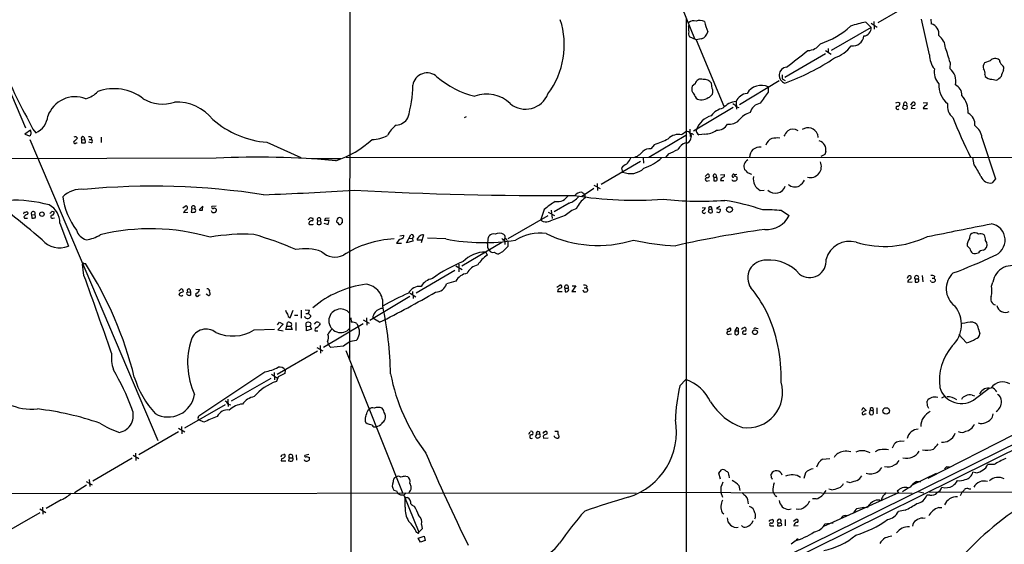
# Model space of a CAD drawing. Extents: x 8 to 1048, y 5 to 902.
# Drawn here: x 378 to 613, y 208 to 333 of the extents above; entities that cross this region are included whole.
import ezdxf

# ---------------------------------------------------------------- set-up
doc = ezdxf.new("R2010")
doc.units = 0
doc.header["$MEASUREMENT"] = 0
doc.layers.add('MAIN', color=5, linetype='CONTINUOUS')

msp = doc.modelspace()

# ---------------------------------------------------------------- linework, layer by layer
at = {"layer": 'MAIN'}
for p, q in [((456.8613, 491.1513), (456.6073, 252.0526)), ((511.6407, 396.0706), (539.0727, 328.6759)), ((350.774, 373.8879), (379.222, 307.3399)), ((592.2433, 337.9046), (582.8453, 332.4013)), ((537.21, 60.1979), (537.1253, 333.5019)), ((537.6333, 331.5546), (537.8027, 331.8086)), ((579.9667, 332.5706), (581.2367, 331.3006)), ((581.2367, 332.3166), (582.676, 331.3853)), ((581.914, 332.7399), (581.9987, 330.8773)), ((595.2067, 324.7813), (593.2593, 333.2479)), ((595.5453, 333.2479), (595.63, 332.1473)), ((581.2367, 331.3006), (571.6693, 325.7973)), ((539.4113, 328.3373), (537.8873, 329.0993)), ((540.6813, 328.5913), (539.4113, 328.3373)), ((539.4113, 328.3373), (546.1, 312.5046)), ((570.3147, 325.0353), (560.6627, 319.3626)), ((570.3147, 325.7973), (571.6693, 324.9506)), ((570.992, 326.3053), (570.992, 325.4586)), ((600.1173, 322.9186), (600.0327, 321.4793)), ((609.6847, 323.3419), (608.33, 322.8339)), ((559.9853, 319.9553), (559.9853, 319.0239)), ((608.4147, 320.0399), (608.4993, 319.6166)), ((612.902, 321.0559), (612.9867, 321.5639)), ((539.242, 317.8386), (538.48, 317.2459)), ((543.306, 316.7379), (543.1367, 318.0079)), ((549.8253, 312.9279), (559.308, 318.6006)), ((559.9853, 319.0239), (560.7473, 318.6006)), ((610.108, 318.9393), (611.2087, 318.6853)), ((556.6833, 317.0766), (556.6833, 315.8066)), ((539.242, 314.7906), (539.4113, 314.3673)), ((548.9787, 313.6053), (549.0633, 311.7426)), ((587.6713, 313.4359), (588.0947, 313.2666)), ((590.7193, 312.7586), (591.2273, 313.4359)), ((593.6827, 313.2666), (594.614, 313.3513)), ((548.3013, 312.1659), (538.8187, 306.4933)), ((549.0633, 312.3353), (549.656, 312.1659)), ((589.026, 312.7586), (588.772, 312.0813)), ((589.026, 312.7586), (589.7033, 312.6739)), ((590.804, 311.9119), (591.7353, 311.9966)), ((593.6827, 311.9119), (594.6987, 311.9119)), ((484.4627, 309.9646), (484.0393, 309.7106)), ((380.4073, 306.7473), (379.0527, 305.8159)), ((380.5767, 306.2393), (380.4073, 306.7473)), ((381, 307.0013), (381.6773, 306.1546)), ((536.1093, 305.8159), (536.956, 306.4086)), ((537.972, 307.0013), (538.0567, 305.2233)), ((379.0527, 305.8159), (380.1533, 305.3926)), ((380.238, 304.5459), (410.8027, 232.5793)), ((391.3293, 305.1386), (391.668, 304.8846)), ((391.3293, 303.6993), (391.5833, 303.6993)), ((392.5993, 304.5459), (392.5993, 303.6993)), ((392.5993, 304.5459), (393.3613, 304.4613)), ((393.192, 305.1386), (393.3613, 304.4613)), ((394.8853, 303.6993), (394.2927, 303.8686)), ((394.462, 304.5459), (394.8853, 304.5459)), ((394.97, 304.9693), (394.8853, 304.5459)), ((397.256, 305.0539), (397.256, 303.7839)), ((436.88, 303.8686), (445.008, 300.2279)), ((536.956, 305.4773), (528.1507, 300.2279)), ((541.528, 305.8159), (540.0887, 305.6466)), ((568.452, 305.8159), (568.5367, 304.9693)), ((607.7373, 304.9693), (610.9547, 295.1479)), ((529.5053, 303.3606), (528.6587, 302.2599)), ((570.3993, 301.6673), (570.23, 300.9053)), ((424.7727, 300.0586), (358.7327, 299.8893)), ((447.548, 299.9739), (454.5753, 299.9739)), ((455.8453, 300.3126), (658.0293, 300.2279)), ((526.1187, 299.2966), (516.7207, 293.7933)), ((526.796, 300.1433), (526.8807, 298.8733)), ((532.8073, 301.0746), (532.13, 300.2279)), ((570.23, 300.9053), (569.214, 300.4819)), ((605.8747, 298.4499), (605.536, 300.2279)), ((521.8853, 298.0266), (521.6313, 297.6879)), ((521.6313, 297.6879), (521.8853, 296.7566)), ((541.6127, 295.6559), (542.1207, 296.2486)), ((542.2053, 294.6399), (542.6287, 294.7246)), ((543.6447, 295.4866), (543.6447, 294.6399)), ((543.6447, 295.4866), (544.322, 295.4866)), ((544.1527, 296.1639), (544.322, 295.4866)), ((545.2533, 296.0793), (546.1847, 296.1639)), ((545.2533, 294.7246), (546.1, 294.7246)), ((549.0633, 295.5713), (549.2327, 295.4866)), ((610.9547, 295.1479), (610.1927, 294.1319)), ((515.0273, 292.7773), (512.064, 290.8299)), ((515.0273, 293.6239), (516.5513, 292.7773)), ((515.7893, 294.0473), (515.874, 292.3539)), ((554.736, 292.3539), (555.6673, 292.4386)), ((512.7413, 291.4226), (512.9107, 290.5759)), ((378.968, 287.1046), (379.476, 287.2739)), ((385.572, 287.3586), (386.08, 287.2739)), ((416.814, 288.2053), (417.576, 288.7133)), ((417.4067, 287.6973), (416.9833, 287.1046)), ((416.9833, 287.1046), (417.9993, 287.1893)), ((418.9307, 288.0359), (418.7613, 287.1893)), ((418.9307, 288.0359), (419.608, 287.9513)), ((421.5553, 288.6286), (420.7087, 287.6973)), ((421.4707, 287.6126), (421.5553, 288.6286)), ((424.7727, 288.6286), (423.7567, 288.5439)), ((424.688, 287.9513), (424.8573, 287.7819)), ((503.174, 287.7819), (502.3273, 285.4113)), ((504.1053, 287.1893), (505.6293, 286.3426)), ((504.7827, 287.6126), (505.0367, 285.6653)), ((509.1007, 289.3059), (505.5447, 287.2739)), ((540.8507, 288.2053), (541.6127, 288.2899)), ((542.3747, 287.2739), (542.544, 287.7819)), ((542.544, 287.7819), (543.2213, 287.9513)), ((543.2213, 287.9513), (543.306, 287.1046)), ((545.084, 288.5439), (544.322, 288.0359)), ((544.322, 288.0359), (545.2533, 287.8666)), ((544.83, 287.0199), (544.4067, 287.1893)), ((559.816, 287.5279), (561.6787, 286.3426)), ((379.3067, 285.7499), (379.73, 285.7499)), ((380.6613, 286.5966), (380.746, 285.7499)), ((380.6613, 286.5966), (381.4233, 286.5119)), ((385.7413, 285.7499), (386.1647, 285.8346)), ((447.6327, 285.7499), (447.8867, 285.7499)), ((448.9873, 285.1573), (448.9027, 284.3106)), ((448.9873, 285.1573), (449.58, 285.0726)), ((451.7813, 285.1573), (450.6807, 285.1573)), ((450.9347, 285.7499), (451.7813, 285.8346)), ((451.5273, 284.2259), (451.7813, 285.1573)), ((453.7287, 284.6493), (454.0673, 284.2259)), ((494.538, 280.8393), (504.1053, 286.3426)), ((508.1693, 286.3426), (504.6133, 285.0726)), ((387.4347, 284.5646), (389.4667, 279.0613)), ((447.8867, 284.2259), (448.056, 284.3106)), ((450.5113, 284.5646), (451.5273, 284.2259)), ((468.63, 281.5166), (469.646, 281.6859)), ((470.2387, 279.8233), (471.2547, 281.7706)), ((471.7627, 280.2466), (470.2387, 279.8233)), ((470.916, 280.9239), (471.678, 280.8393)), ((471.678, 280.8393), (471.7627, 280.2466)), ((473.7947, 280.5006), (472.7787, 280.5006)), ((474.3027, 281.7706), (473.71, 279.8233)), ((479.6367, 280.7546), (475.234, 280.9239)), ((489.7967, 281.0933), (489.966, 281.5166)), ((493.3527, 280.5006), (493.6913, 280.6699)), ((493.6913, 280.6699), (493.776, 279.3999)), ((494.284, 280.4159), (494.4533, 280.0773)), ((494.4533, 280.0773), (494.4533, 278.9766)), ((467.868, 279.7386), (469.0533, 279.7386)), ((493.014, 279.9079), (483.4467, 274.2353)), ((489.204, 277.6219), (489.5427, 276.8599)), ((493.1833, 277.7066), (492.3367, 277.1986)), ((607.9913, 278.0453), (608.4147, 278.2146)), ((393.192, 272.0339), (392.8533, 274.7433)), ((393.192, 274.9126), (393.5307, 274.9126)), ((481.7533, 273.2193), (472.5247, 267.8006)), ((482.0073, 274.3199), (483.5313, 273.4733)), ((482.7693, 274.7433), (482.7693, 272.8806)), ((482.0073, 270.6793), (479.806, 270.0019)), ((589.9573, 271.3566), (590.2113, 271.9493)), ((591.7353, 271.1873), (591.7353, 270.4253)), ((591.7353, 271.1873), (592.4973, 271.1873)), ((593.4287, 272.0339), (593.598, 270.5099)), ((595.63, 270.5099), (595.4607, 270.8486)), ((595.7993, 271.3566), (596.3073, 271.3566)), ((596.392, 271.8646), (596.3073, 271.3566)), ((415.8827, 268.3086), (416.3907, 268.8166)), ((418.5073, 268.7319), (418.6767, 268.0546)), ((419.9467, 268.7319), (420.7933, 268.6473)), ((471.678, 268.2239), (471.678, 267.5466)), ((506.1373, 269.2399), (506.8993, 269.7479)), ((506.3067, 268.2239), (507.4073, 268.2239)), ((508.0847, 268.9859), (508.1693, 268.1393)), ((508.0847, 268.9859), (508.8467, 268.9859)), ((509.016, 268.5626), (508.8467, 268.9859)), ((510.7093, 269.5786), (509.778, 268.2239)), ((509.778, 268.2239), (510.7093, 268.2239)), ((509.8627, 269.5786), (510.7093, 269.5786)), ((512.6567, 269.0706), (513.2493, 269.0706)), ((513.334, 269.4939), (513.2493, 269.0706)), ((513.2493, 269.0706), (513.588, 268.4779)), ((590.042, 270.4253), (591.058, 270.5099)), ((610.0233, 269.4939), (610.362, 270.4253)), ((416.052, 267.8006), (415.8827, 267.4619)), ((417.9147, 268.1393), (418.6767, 268.0546)), ((418.6767, 268.0546), (418.6767, 267.2926)), ((420.624, 267.2926), (420.9627, 267.3773)), ((422.7407, 267.2926), (422.402, 267.5466)), ((471.0007, 267.0386), (461.518, 261.2813)), ((471.0853, 267.8006), (472.44, 266.9539)), ((471.8473, 267.1233), (471.8473, 266.5306)), ((442.468, 261.8739), (443.1453, 263.7366)), ((445.0927, 263.7366), (445.0927, 261.7893)), ((446.024, 263.8213), (447.04, 263.7366)), ((443.484, 262.5513), (444.246, 262.5513)), ((446.1933, 262.9746), (446.786, 262.9746)), ((447.294, 262.4666), (447.294, 262.1279)), ((456.946, 261.8739), (457.0307, 260.8579)), ((459.9093, 261.4506), (461.3487, 260.6039)), ((460.6713, 261.8739), (460.756, 260.1806)), ((463.804, 260.8579), (462.1953, 261.7893)), ((433.832, 258.9953), (438.7427, 259.1646)), ((439.42, 260.2653), (439.928, 260.8579)), ((440.7747, 260.3499), (439.5047, 258.9953)), ((439.5047, 258.9953), (440.7747, 258.8259)), ((439.928, 260.8579), (440.7747, 260.3499)), ((441.452, 259.0799), (441.6213, 259.9266)), ((442.8913, 259.0799), (441.452, 259.0799)), ((441.6213, 259.9266), (441.7907, 260.7733)), ((441.6213, 259.9266), (442.6373, 259.9266)), ((442.6373, 259.9266), (442.8913, 259.0799)), ((443.8227, 260.7733), (443.8227, 258.9106)), ((446.3627, 258.8259), (446.278, 260.6886)), ((446.278, 259.8419), (447.2093, 259.9266)), ((447.548, 259.1646), (446.3627, 258.8259)), ((447.2093, 259.9266), (447.548, 259.1646)), ((448.2253, 260.3499), (448.6487, 260.8579)), ((448.3947, 258.8259), (449.072, 258.8259)), ((449.4953, 260.6886), (449.58, 260.3499)), ((450.4267, 254.9313), (459.9093, 260.5193)), ((458.3853, 260.5193), (458.724, 259.8419)), ((546.7773, 258.9953), (547.5393, 259.5033)), ((549.148, 259.5879), (548.7247, 258.8259)), ((548.7247, 258.8259), (549.402, 258.8259)), ((548.7247, 258.8259), (548.7247, 257.9793)), ((549.4867, 259.4186), (549.148, 259.5879)), ((550.5873, 259.4186), (550.926, 259.5879)), ((553.8047, 259.4186), (554.228, 259.3339)), ((606.8907, 259.1646), (607.2293, 258.0639)), ((547.37, 257.9793), (547.878, 258.0639)), ((550.8413, 257.9793), (551.3493, 257.9793)), ((551.3493, 257.9793), (551.434, 258.2333)), ((604.012, 255.9473), (602.234, 257.8946)), ((448.818, 254.8466), (450.2573, 253.9999)), ((449.58, 255.2699), (449.6647, 253.4919)), ((451.358, 256.2859), (451.5273, 255.5239)), ((452.2047, 254.8466), (451.5273, 255.5239)), ((455.168, 255.1006), (452.2047, 254.8466)), ((455.7607, 254.0846), (469.392, 219.8793)), ((439.3353, 248.4119), (448.9873, 253.9999)), ((441.2827, 249.5126), (441.198, 248.5813)), ((456.946, 250.4439), (457.0307, 88.0533)), ((420.624, 238.5059), (436.372, 249.0046)), ((428.4133, 242.0619), (437.896, 247.4806)), ((437.9807, 248.4119), (439.42, 247.4806)), ((438.658, 248.8353), (438.7427, 247.0573)), ((439.5893, 247.8193), (439.166, 246.7186)), ((441.198, 248.5813), (439.5893, 247.8193)), ((535.5167, 245.6179), (536.956, 247.1419)), ((606.2133, 242.6546), (609.4307, 245.1099)), ((609.4307, 245.1099), (609.9387, 245.1946)), ((427.5667, 242.4853), (427.6513, 240.7073)), ((598.932, 243.1626), (598.0853, 242.7393)), ((605.3667, 243.4166), (605.9593, 243.2473)), ((426.8893, 241.1306), (417.2373, 235.5426)), ((427.6513, 241.2999), (428.244, 241.1306)), ((461.01, 239.6913), (461.264, 240.0299)), ((579.0353, 239.8606), (579.374, 240.4533)), ((579.374, 240.4533), (580.0513, 239.7759)), ((582.5913, 240.3686), (582.5913, 238.9293)), ((594.6987, 240.8766), (594.614, 241.9773)), ((420.4547, 237.9979), (420.624, 238.5059)), ((579.7127, 238.9293), (580.0513, 238.9293)), ((580.9827, 239.9453), (580.8133, 239.0986)), ((580.9827, 239.9453), (581.66, 239.6913)), ((415.798, 235.5426), (417.322, 234.6959)), ((416.4753, 235.9659), (416.56, 234.1879)), ((421.8093, 236.9819), (420.624, 237.4899)), ((460.8407, 236.5586), (460.502, 236.8126)), ((415.798, 234.6959), (406.3153, 229.1926)), ((499.4487, 234.1033), (499.7873, 234.6959)), ((501.0573, 233.5106), (501.3113, 233.8493)), ((501.3113, 234.1033), (502.0733, 234.1879)), ((501.3113, 233.8493), (501.3113, 234.1033)), ((502.92, 233.5953), (503.0047, 233.1719)), ((503.0047, 233.1719), (504.1053, 233.2566)), ((503.0893, 234.6113), (503.428, 234.7806)), ((505.6293, 233.4259), (505.6293, 233.6799)), ((505.714, 234.7806), (506.3913, 234.7806)), ((594.868, 223.6046), (615.5267, 234.1033)), ((546.7773, 197.9506), (617.1353, 232.5793)), ((618.4053, 231.9019), (551.5187, 198.7973)), ((588.3487, 232.4099), (589.1107, 232.4946)), ((404.7067, 228.3459), (395.3087, 222.8426)), ((404.9607, 229.1079), (406.3153, 228.2613)), ((405.4687, 229.5313), (405.5533, 227.8379)), ((440.436, 229.1926), (440.944, 229.2773)), ((442.214, 228.4306), (442.0447, 227.7533)), ((442.214, 228.4306), (442.214, 229.1926)), ((442.214, 228.4306), (442.976, 228.4306)), ((443.1453, 228.2613), (442.976, 228.4306)), ((443.9073, 229.1926), (443.992, 227.9226)), ((446.8707, 229.2773), (445.9393, 229.0233)), ((446.3627, 228.7693), (447.04, 228.5153)), ((569.6373, 228.0919), (571.4153, 228.2613)), ((440.3513, 228.1766), (440.2667, 227.7533)), ((440.2667, 227.7533), (441.452, 227.7533)), ((599.3553, 226.3139), (599.948, 226.3139)), ((610.616, 226.8219), (609.092, 226.8219)), ((470.0693, 224.0279), (470.4927, 223.9433)), ((544.83, 224.7899), (545.5073, 225.5519)), ((545.2533, 223.3506), (544.83, 224.7899)), ((547.2853, 224.2819), (547.37, 223.6893)), ((557.4453, 223.6893), (557.3607, 224.5359)), ((565.5733, 224.8746), (565.15, 223.5199)), ((596.8153, 224.7053), (591.058, 221.9113)), ((606.298, 224.8746), (605.536, 225.0439)), ((393.7847, 221.9113), (390.906, 220.0486)), ((393.7, 222.7579), (395.1393, 221.9959)), ((394.462, 223.2659), (394.5467, 221.5726)), ((549.656, 221.8266), (549.91, 220.6413)), ((576.2413, 222.5039), (575.4793, 222.6733)), ((592.074, 222.7579), (593.09, 222.7579)), ((144.4413, 219.7946), (525.1027, 220.0486)), ((467.868, 220.5566), (468.2067, 219.8793)), ((470.154, 220.0486), (469.646, 219.5406)), ((469.646, 219.5406), (473.202, 210.6506)), ((469.9, 216.6619), (469.9, 218.7786)), ((470.0693, 218.9479), (470.4927, 218.9479)), ((526.034, 220.2179), (591.058, 219.9639)), ((545.338, 220.1333), (545.7613, 219.0326)), ((557.784, 220.4719), (557.9533, 220.1333)), ((558.292, 219.4559), (558.7153, 219.2019)), ((587.756, 220.0486), (569.8913, 212.0053)), ((571.754, 220.8106), (571.1613, 220.9799)), ((587.502, 220.4719), (587.756, 220.0486)), ((592.4127, 220.3873), (593.852, 220.0486)), ((595.2913, 219.5406), (594.5293, 219.5406)), ((595.122, 220.3026), (644.9907, 220.2179)), ((602.996, 220.3026), (602.488, 219.3713)), ((604.6047, 221.0646), (605.1127, 221.0646)), ((383.286, 216.6619), (383.3707, 214.9686)), ((387.7733, 218.4399), (384.1327, 216.3233)), ((568.1133, 218.6093), (567.2667, 218.6093)), ((579.5433, 216.6619), (580.39, 216.5773)), ((583.692, 218.6093), (583.692, 218.1859)), ((597.408, 216.5773), (598.17, 216.5773)), ((372.9567, 209.8039), (382.6933, 215.3919)), ((382.6087, 216.2386), (384.048, 215.3919)), ((545.6767, 215.3919), (546.1, 215.0533)), ((561.5093, 216.0693), (562.1867, 216.2386)), ((575.056, 214.6299), (575.6487, 214.7146)), ((589.3647, 215.8999), (587.756, 215.6459)), ((593.598, 214.0373), (594.1907, 214.1219)), ((473.7947, 212.5133), (473.964, 211.4973)), ((557.1067, 213.5293), (557.6147, 213.6986)), ((557.4453, 212.1746), (558.038, 212.1746)), ((558.9693, 212.9366), (558.8847, 212.1746)), ((558.9693, 212.9366), (559.6467, 212.9366)), ((560.7473, 213.6986), (560.7473, 212.1746)), ((562.6947, 213.2753), (563.372, 213.7833)), ((562.7793, 212.1746), (563.7953, 212.2593)), ((570.23, 212.6826), (572.1773, 212.9366)), ((472.8633, 210.4813), (472.6093, 210.5659)), ((473.0327, 209.2113), (474.472, 209.7193)), ((473.964, 211.4973), (473.202, 210.6506)), ((474.472, 209.7193), (474.726, 208.7033)), ((473.6253, 208.2799), (473.0327, 209.2113)), ((474.726, 208.7033), (473.6253, 208.2799))]:
    msp.add_line(p, q, dxfattribs=at)
for centre, radius in [((383.1457, 286.6866), 0.5302), ((547.4084, 287.7784), 0.6848), ((553.5042, 258.4684), 0.5715), ((584.8242, 239.6462), 0.781)]:
    msp.add_circle(centre, radius, dxfattribs=at)
for centre, radius, start, end in [((488.5892, 327.1479), 19.3534, 322.878163, 18.10859), ((538.9034, 330.9617), 1.9309, 74.749566, 127.872902), ((540.335, 330.5689), 2.4375, 62.955594, 112.268901), ((556.696, 336.1277), 15.6244, 192.522762, 201.960822), ((586.642, 298.8931), 34.3327, 101.211419, 107.485935), ((595.0045, 329.7865), 2.4423, 349.782865, 75.160313), ((538.6915, 329.8189), 1.0791, 154.43462, 221.822252), ((541.486, 331.1737), 3.8715, 174.353759, 193.276705), ((540.2328, 330.5274), 1.9874, 283.042589, 352.982618), ((563.5939, 345.0499), 18.4919, 287.418052, 313.513296), ((579.3587, 331.1441), 1.8845, 275.62135, 4.763642), ((595.2955, 326.2882), 3.7226, 1.565498, 55.424969), ((566.0647, 329.5177), 3.7218, 271.559679, 325.429474), ((576.8149, 329.6317), 2.7525, 263.331998, 352.419525), ((353.426, 596.5626), 344.3431, 307.071801, 308.156682), ((569.6939, 332.1103), 8.569, 289.228514, 322.534469), ((600.304, 324.6645), 5.0986, 178.687349, 219.891037), ((569.8793, 315.2415), 31.1974, 14.245775, 20.93759), ((590.8518, 419.703), 238.2004, 204.129675, 208.23819), ((540.7541, 371.9557), 57.5041, 290.255801, 303.527825), ((609.8824, 321.8179), 1.8553, 146.796436, 193.188356), ((610.8685, 322.3459), 1.5471, 48.876089, 139.924141), ((613.2829, 323.5536), 1.3976, 181.734463, 234.870277), ((611.8857, 321.4791), 1.1043, 4.404277, 57.518859), ((475.1754, 317.0026), 3.4488, 47.170227, 171.709191), ((561.2333, 319.8772), 1.9544, 96.817044, 253.025297), ((600.5631, 320.6632), 4.2347, 170.05433, 221.836462), ((597.7649, 318.5076), 3.7382, 345.705023, 52.651581), ((607.2291, 320.4632), 1.2589, 340.351687, 47.720494), ((617.6431, 318.2619), 5.5031, 149.488529, 165.749118), ((491.348, 335.2933), 20.9675, 228.738447, 256.854003), ((540.5463, 317.6628), 1.3161, 64.895266, 172.323654), ((541.4027, 316.7082), 2.167, 36.852976, 97.904253), ((603.1319, 317.5508), 5.7311, 177.121569, 230.993576), ((600.337, 315.2272), 2.5808, 355.942697, 65.98544), ((610.1126, 321.1994), 2.2601, 224.45325, 269.883386), ((608.9641, 322.4539), 4.3864, 300.778273, 319.696373), ((392.0675, 320.2075), 6.1237, 284.640555, 316.289551), ((400.3837, 305.3441), 11.321, 52.14326, 110.095312), ((443.5971, 317.8014), 28.1672, 343.307107, 359.386698), ((489.4069, 307.2924), 8.093, 45.83004, 110.450065), ((498.6958, 317.4536), 5.6831, 230.043015, 339.549092), ((540.4597, 316.6403), 2.0703, 162.99087, 203.746961), ((537.6334, 314.452), 1.6439, 11.886863, 55.491118), ((541.8808, 316.0606), 1.578, 285.029651, 25.418542), ((552.0839, 312.1625), 3.424, 98.06881, 155.078536), ((554.9821, 313.5187), 3.9437, 64.445334, 148.953772), ((573.7828, 301.0856), 22.5633, 139.274762, 147.581061), ((391.099, 307.8117), 6.9429, 68.750734, 160.459532), ((412.0052, 322.2058), 9.199, 239.463622, 287.56927), ((415.3563, 302.3744), 11.0764, 38.616911, 92.972061), ((540.7207, 316.661), 2.6411, 240.279336, 306.453382), ((549.5066, 308.7226), 4.9111, 96.170645, 138.190904), ((547.9062, 311.7568), 1.2936, 26.56307, 76.111999), ((555.2477, 310.2536), 2.9727, 99.911959, 165.844085), ((545.0948, 440.3437), 133.8594, 288.316974, 288.54617), ((587.6078, 313.0338), 0.5397, 258.694232, 25.553719), ((589.399, 312.991), 0.4395, 313.819951, 211.92523), ((591.3698, 313.0164), 0.443, 309.356754, 108.762116), ((594.1906, 313.1396), 0.4734, 280.308095, 26.565051), ((602.85, 312.481), 3.3819, 169.500132, 232.574061), ((598.6887, 311.1335), 5.7556, 356.790904, 42.806789), ((546.8856, 307.2787), 4.8311, 102.426669, 142.516228), ((554.1933, 305.42), 5.8534, 108.19784, 140.819962), ((587.5585, 312.1095), 0.3991, 98.138223, 315), ((589.4069, 312.5748), 0.8041, 217.857486, 291.629402), ((589.4918, 312.2506), 0.4732, 296.548806, 63.451194), ((591.6531, 311.8198), 0.8541, 90.160999, 173.809456), ((594.741, 311.7003), 1.0792, 115.563089, 168.693191), ((603.0687, 308.1511), 2.9907, 354.18132, 62.809493), ((379.7945, 310.5475), 4.7794, 293.200007, 355.035556), ((438.7241, 326.2398), 22.4471, 229.04466, 265.287656), ((467.4964, 311.4678), 3.5468, 274.639685, 330.301604), ((544.8104, 304.7591), 5.7356, 107.852752, 157.904203), ((544.4008, 309.7164), 2.9702, 268.479725, 328.99886), ((547.3735, 311.3517), 3.1937, 262.320237, 315.617806), ((701.2219, 348.9421), 107.7873, 201.295974, 206.81825), ((379.8994, 306.0488), 0.7036, 291.152686, 15.709373), ((472.2109, 301.9758), 7.4221, 126.622868, 151.850816), ((537.1676, 305.4206), 1.0104, 28.363358, 102.08842), ((537.2634, 305.2946), 1.0519, 326.580372, 41.045009), ((538.1555, 304.927), 0.9786, 47.335617, 95.794485), ((540.2158, 306.6203), 0.7785, 157.625871, 224.994796), ((540.3851, 306.3665), 0.7785, 202.394546, 247.621867), ((541.3589, 310.9796), 5.1665, 271.875643, 304.996472), ((565.0734, 302.8637), 5.2663, 135.147709, 152.346452), ((562.5676, 304.9033), 2.0764, 53.753728, 126.244047), ((566.1914, 304.9101), 2.4353, 21.835487, 124.520761), ((603.5946, 304.4698), 4.1727, 6.875166, 54.054803), ((391.053, 303.882), 0.3312, 100.841751, 326.525816), ((391.1599, 304.2087), 0.9452, 79.675635, 116.597581), ((560.6542, 135.2211), 239.462, 134.885408, 135.114592), ((392.938, 304.7999), 0.4234, 53.132809, 216.867191), ((393.0227, 515.3491), 211.6502, 269.885381, 270.114592), ((392.8764, 304.0217), 0.6545, 330.489651, 42.194781), ((394.5044, 304.5461), 0.6292, 42.268789, 109.661787), ((394.7901, 304.1226), 0.4339, 282.674908, 77.325092), ((446.2902, 321.4161), 23.0699, 287.923819, 313.007418), ((462.1904, 311.4843), 6.9404, 268.642675, 300.058317), ((525.808, 316.6396), 13.7841, 285.55891, 300.108721), ((535.2545, 302.0579), 3.6704, 77.887036, 133.613477), ((537.8725, 300.6788), 3.1565, 106.879192, 151.699121), ((536.9917, 304.8571), 1.1583, 268.233882, 352.968241), ((558.5146, 302.4707), 2.5288, 112.914765, 163.44334), ((559.0112, 293.1731), 11.7208, 87.720917, 97.260107), ((568.2828, 302.1246), 2.1653, 347.807849, 74.119664), ((523.5535, 304.1475), 4.0154, 282.539642, 321.853192), ((528.2775, 300.0167), 2.2754, 80.355529, 133.497061), ((527.7926, 314.4137), 14.2506, 290.603244, 300.817784), ((554.6396, 300.2647), 2.4439, 81.756504, 180.862795), ((434.744, 90.3412), 209.9543, 84.904861, 92.722156), ((734.1444, 2.112), 364.1694, 125.422625, 125.651818), ((519.4289, 301.922), 4.7494, 320.065919, 338.00616), ((523.6569, 308.2692), 11.0864, 287.362626, 312.864972), ((552.5346, 298.1113), 1.7038, 116.562043, 206.566555), ((566.7012, 298.089), 2.6752, 256.601649, 24.81867), ((523.748, 300.917), 4.5583, 245.880917, 314.895121), ((550.2908, 296.0369), 1.4969, 28.737847, 61.253601), ((553.3395, 299.0721), 2.8941, 233.136833, 257.315512), ((587.2363, 285.8591), 22.4926, 25.820681, 34.04021), ((542.0209, 295.0051), 0.4092, 75.882245, 296.790525), ((542.1983, 295.8252), 0.4305, 259.611797, 100.385803), ((543.8986, 295.8253), 0.4233, 53.113861, 233.143638), ((543.8561, 296.2081), 1.5824, 262.322568, 290.362373), ((543.8366, 295.0469), 0.6549, 330.518813, 42.171884), ((546.3114, 294.5131), 1.079, 115.551009, 168.696316), ((545.7614, 295.9523), 0.4732, 280.296185, 26.559637), ((548.4284, 295.1056), 0.4827, 195.254078, 285.242626), ((548.2591, 295.783), 0.2468, 120.991622, 329.008378), ((548.3859, 295.9735), 0.2548, 48.340322, 175.249431), ((548.7286, 295.3443), 0.4045, 34.145878, 129.613322), ((548.7245, 297.0961), 0.9474, 259.712463, 296.551529), ((548.6822, 295.2327), 0.6062, 257.917125, 24.759958), ((556.2434, 295.1311), 3.16, 170.440205, 241.507913), ((562.2206, 296.3247), 3.4494, 303.690068, 333.939342), ((609.8103, 296.6225), 2.5198, 202.557247, 278.728875), ((392.6078, 286.1308), 6.5034, 84.846171, 133.733392), ((409.4804, 117.0723), 176.2897, 81.309247, 95.301442), ((412.4346, 968.1741), 677.2504, 272.004038, 273.8330144), ((503.5714, 1102.1831), 811.0423, 266.758268, 270.4743559), ((512.4171, 289.15), 2.8149, 98.947653, 134.182449), ((511.5985, 290.534), 1.4476, 37.867347, 74.748353), ((558.3787, 294.2153), 2.5149, 224.94684, 340.357516), ((563.0369, 295.6842), 2.4849, 229.548763, 296.200016), ((376.3689, 257.1761), 32.8328, 74.949315, 92.261511), ((405.1354, 293.2286), 17.1916, 188.020519, 217.046535), ((517.8869, 270.6944), 22.5489, 122.417775, 130.729534), ((506.2574, 292.8596), 3.1637, 261.663467, 327.690347), ((507.1905, 294.4169), 5.4563, 290.492873, 318.897547), ((524.9496, 382.8438), 92.8405, 260.912424, 274.068966), ((516.1389, 285.9105), 5.6734, 124.681102, 157.998677), ((540.3747, 375.4514), 85.6711, 264.079125, 273.945352), ((536.7416, 232.4413), 58.3255, 71.32924, 80.598368), ((378.968, 286.8929), 0.2116, 90, 216.875312), ((379.4695, 286.9125), 0.3615, 299.096166, 88.969611), ((381.0741, 286.84), 0.4792, 316.784365, 210.524953), ((382.4703, 284.5504), 4.9644, 0.163886, 60.767608), ((258.318, 414.1046), 179.6055, 314.885409, 315.114591), ((385.354, 287.1339), 0.7394, 287.146024, 10.914795), ((417.4188, 288.2174), 0.5202, 268.667268, 72.411416), ((419.1847, 288.205), 1.1004, 247.370923, 292.624271), ((419.3037, 288.2684), 0.4395, 313.819951, 211.936294), ((419.481, 287.5703), 0.4016, 288.434949, 71.565051), ((421.2589, 289.1775), 1.5791, 249.609571, 277.70781), ((424.0107, 287.528), 0.4234, 180.013532, 270), ((423.9895, 288.3322), 0.3147, 137.717737, 289.650149), ((424.2405, 287.6852), 0.6243, 248.406467, 8.910127), ((424.3532, 287.7242), 0.4046, 34.149649, 129.604292), ((513.6511, 280.5855), 7.9495, 110.410951, 133.596804), ((541.3163, 287.2486), 0.4072, 136.691705, 339.295776), ((540.8718, 288.2547), 0.7417, 281.525044, 2.720065), ((542.9517, 287.802), 0.7822, 222.46635, 296.931928), ((542.8342, 288.0601), 0.402, 344.301221, 223.790557), ((544.6183, 287.6549), 0.6694, 288.437656, 18.437656), ((556.5557, 260.0911), 27.6298, 83.223351, 92.369662), ((-1165.7424, -1600.1759), 2436.4912, 50.5260568, 50.7552394), ((379.9132, 285.3129), 1.3114, 101.788072, 148.200716), ((379.1515, 286.0745), 0.3598, 191.316179, 295.553719), ((380.9574, 287.3181), 1.5824, 262.322568, 290.362373), ((381.0704, 286.1238), 0.5245, 326.540181, 47.719698), ((385.5841, 286.0705), 0.357, 91.942302, 296.120128), ((362.2929, 370.2681), 119.7487, 314.87695, 315.106099), ((447.153, 284.48), 0.2603, 139.424969, 282.49299), ((447.6538, 284.2895), 0.7857, 85.364144, 152.746832), ((447.3787, 285.4114), 0.4232, 53.116564, 126.883436), ((447.5761, 285.4677), 0.4197, 289.665766, 42.257158), ((449.326, 285.4112), 0.4233, 306.875312, 216.856362), ((449.3238, 284.6159), 0.5237, 324.340227, 60.708405), ((451.6362, 285.0985), 0.9573, 137.120783, 176.478547), ((453.898, 284.988), 0.3787, 153.441716, 243.441716), ((454.3049, 285.1111), 0.747, 75.597268, 176.454285), ((454.3354, 285.2749), 0.5809, 5.106025, 74.492258), ((454.9565, 284.3528), 0.2995, 98.157154, 188.100341), ((285.564, 284.988), 169.3503, 359.885409, 0.114558), ((503.1599, 285.7829), 0.9117, 204.051816, 254.74433), ((503.5128, 287.5268), 2.6896, 257.2674, 294.152178), ((556.2696, 289.0936), 6.0685, 265.909271, 333.042686), ((394.6131, 283.7844), 3.3269, 195.930019, 254.069981), ((409.0837, 231.5967), 51.5882, 73.965388, 103.44742), ((447.548, 453.5758), 169.3502, 269.885409, 270.114592), ((449.326, 285.326), 1.1001, 247.369719, 292.630281), ((454.2365, 285.1581), 0.9474, 259.712463, 296.551529), ((594.5188, 12.0459), 273.7415, 98.12359, 102.646895), ((296.7184, 1810.8727), 1558.2812, 281.0242069, 281.5956596), ((609.2764, 280.4692), 3.9816, 288.371695, 80.424832), ((387.3231, 283.8895), 5.2827, 218.71706, 293.940024), ((392.9733, 288.0925), 7.5423, 275.529028, 303.050396), ((431.6305, 234.0088), 47.8933, 87.466802, 99.976455), ((408.8363, 197.1539), 88.2886, 66.654614, 73.611192), ((468.3027, 256.7948), 23.9818, 92.455348, 123.208929), ((469.7308, 278.7648), 2.102, 108.803015, 152.401167), ((468.6945, 281.6372), 0.9527, 292.123029, 2.929976), ((471.4663, 281.2626), 0.5503, 0, 112.613458), ((472.1195, 280.8332), 0.4415, 103.463431, 179.208421), ((473.879, 280.4162), 1.1035, 122.461635, 175.613639), ((474.5837, 279.6652), 2.1241, 97.60213, 127.634379), ((488.6903, 327.508), 47.6219, 259.040557, 279.214445), ((458.8513, 283.7616), 31.0602, 352.242926, 355.0718), ((491.1601, 280.1151), 1.8412, 82.346955, 130.431518), ((492.3647, 279.4215), 2.695, 64.568373, 110.854647), ((577.8583, 365.3449), 119.7487, 224.885409, 225.114592), ((492.7315, 281.0932), 1.098, 342.038641, 43.952068), ((493.8607, 280.3313), 0.4317, 11.302123, 101.315138), ((502.0005, 271.4978), 10.6472, 81.374614, 122.268915), ((515.9727, 307.5964), 28.4089, 244.175471, 287.488511), ((536.8625, 334.2258), 55.127, 257.051587, 267.632536), ((576.1618, 274.2781), 5.9128, 75.115085, 163.791191), ((584.475, 302.2102), 23.2333, 252.995996, 296.106801), ((606.6904, 279.2181), 2.5102, 139.770075, 181.648246), ((605.7689, 281.1144), 1.0322, 118.143992, 195.456665), ((606.0266, 280.8469), 1.3933, 51.670936, 122.303092), ((607.2717, 279.4846), 2.4847, 66.931002, 98.820497), ((606.1791, 280.5343), 2.4078, 357.181443, 30.893973), ((607.3584, 279.403), 1.59, 311.632043, 39.572109), ((446.024, 267.1443), 11.287, 69.356321, 101.246417), ((453.2171, 281.135), 4.6992, 226.850501, 294.529121), ((489.0638, 270.3889), 7.2343, 88.889553, 136.856819), ((491.1302, 279.1037), 1.5734, 162.786964, 222.274669), ((490.8247, 278.5047), 0.9739, 208.146548, 294.980997), ((492.1314, 278.3074), 1.1276, 217.436933, 280.489812), ((811.343, -39.1831), 449.0486, 134.885418, 135.114582), ((773.8574, 448.1696), 239.4974, 224.889638, 225.118804), ((606.9429, 278.8808), 2.1246, 191.18723, 225.406184), ((607.9348, 276.832), 1.2146, 87.333821, 149.273279), ((495.0018, 246.2985), 31.1284, 111.120435, 126.65263), ((493.4797, 270.6369), 7.3638, 122.319617, 147.680383), ((555.9838, 271.4747), 4.2043, 87.389331, 214.877361), ((556.9252, 266.2397), 9.4647, 40.389536, 94.544401), ((566.58, 275.4524), 3.9329, 231.543137, 6.954439), ((557.7616, 388.5248), 123.6589, 290.406751, 295.260589), ((606.057, 279.3478), 2.0705, 252.989843, 293.744733), ((393.065, 274.7433), 0.2117, 53.124688, 180), ((316.2538, 225.5903), 91.6756, 13.978082, 32.548222), ((488.1875, 270.8069), 3.8803, 103.879385, 153.440232), ((614.8738, 269.8274), 4.5512, 58.968667, 172.451195), ((-4239.0125, -1388.2395), 4920.7546, 19.4894978, 19.7186803), ((477.1286, 267.3384), 3.9969, 100.221891, 148.793596), ((485.4258, 268.6085), 3.9968, 100.219324, 148.79408), ((590.6039, 270.533), 0.5721, 95.405678, 190.850351), ((590.3806, 271.526), 0.4489, 291.806148, 111.799039), ((592.1163, 271.5037), 0.4952, 320.292193, 219.707807), ((592.2645, 270.8486), 0.411, 304.502061, 55.497939), ((595.7571, 270.8913), 1.1621, 56.882912, 100.501532), ((595.9686, 271.293), 0.8532, 246.617111, 314.002744), ((596.6038, 271.3991), 0.2995, 188.157154, 261.842846), ((596.3498, 270.891), 0.2992, 314.972923, 45.013542), ((604.3374, 268.8311), 5.1346, 132.336816, 232.589794), ((416.439, 268.3237), 0.4953, 338.14274, 95.59663), ((418.2533, 268.3933), 0.4233, 53.124688, 216.875312), ((419.5375, 268.9576), 1.2936, 296.565051, 346.120598), ((422.7044, 268.3086), 0.5251, 331.072569, 104.681922), ((463.6539, 245.7205), 24.3904, 97.224316, 130.274541), ((460.044, 265.3838), 4.5659, 352.053754, 83.173673), ((473.4068, 266.4342), 2.9905, 84.180932, 152.812026), ((477.1634, 270.8213), 2.7667, 270.370687, 342.772726), ((507.1556, 268.132), 0.8539, 90.154327, 173.821351), ((506.9417, 269.3387), 0.4114, 300.954203, 95.915695), ((508.4657, 269.267), 0.4735, 323.580269, 216.419731), ((508.381, 268.7743), 0.6694, 251.562344, 341.562344), ((512.8468, 268.5196), 0.4461, 174.469574, 301.51663), ((512.488, 268.2258), 1.5244, 56.291169, 86.841227), ((513.1478, 268.5879), 0.4537, 261.405541, 345.969882), ((525.184, 247.0214), 35.1316, 28.097248, 38.874574), ((591.9471, 271.9917), 1.5807, 262.299482, 290.370222), ((604.8601, 268.4427), 5.2691, 344.545271, 11.507833), ((416.433, 267.843), 0.6694, 214.703815, 304.691906), ((501.1382, 56.3253), 227.9506, 111.687966, 111.917182), ((418.1797, 267.7583), 0.4641, 124.820083, 235.179917), ((418.4649, 268.8575), 1.5792, 249.609571, 277.70781), ((420.243, 267.4196), 0.4016, 108.434949, 341.565051), ((422.9206, 267.6912), 0.4374, 245.708932, 56.186403), ((374.3763, 443.1182), 203.0176, 296.135305, 300.423319), ((490.5333, 220.6074), 51.1733, 112.746746, 120.383356), ((611.2872, 266.4429), 1.4743, 156.166551, 256.965767), ((443.6748, 264.2238), 2.3584, 191.922191, 216.975336), ((445.5154, 263.8215), 1.527, 326.315136, 356.812677), ((454.504, 261.1966), 2.8193, 39.097802, 320.902198), ((464.6084, 261.9161), 2.2442, 88.919991, 144.20857), ((379.4321, 246.7628), 87.0139, 1.141726, 11.931748), ((523.95, 247.9531), 35.8088, 357.753279, 25.851689), ((595.87, 260.2819), 6.9705, 313.015892, 39.894185), ((613.3153, 265.23), 2.0598, 190.990799, 297.195757), ((442.8819, 262.8868), 1.0942, 184.2714, 247.773667), ((446.6104, 262.5188), 0.7875, 196.336163, 330.237972), ((574.0399, 389.7205), 179.6053, 224.885409, 225.114592), ((464.0912, 261.8503), 1.8969, 133.395753, 181.842838), ((422.3594, 255.447), 3.7627, 51.766827, 159.025132), ((428.695, 267.4149), 9.8629, 246.029371, 301.388369), ((442.1173, 260.2412), 0.6243, 45.77878, 121.541369), ((442.4046, 260.2865), 0.4285, 302.885436, 69.780423), ((446.7134, 260.2412), 0.6243, 58.458631, 134.22122), ((447.0306, 260.3312), 0.4422, 293.829647, 88.781952), ((448.911, 259.0377), 0.558, 99.59399, 202.304744), ((448.8182, 259.5043), 1.3642, 60.242095, 97.137519), ((447.5043, 261.6636), 2.4565, 302.329512, 327.670488), ((456.1074, 255.4504), 5.2663, 135.147709, 152.346452), ((457.1495, 258.4543), 2.4065, 59.101573, 92.829591), ((455.9904, 258.5206), 3.0362, 317.139468, 25.797046), ((547.2545, 259.1261), 0.4726, 263.46299, 52.945841), ((551.8574, 259.1645), 2.3843, 173.882192, 196.500607), ((550.5873, 259.2069), 0.2116, 90, 216.875312), ((550.8978, 258.3838), 0.4084, 61.081652, 262.04845), ((551.0107, 259.1646), 0.4317, 281.302123, 101.315138), ((553.593, 258.9952), 0.4733, 63.434949, 169.691906), ((605.7439, 249.6021), 11.2577, 91.05816, 104.128081), ((605.2939, 259.2757), 1.6006, 356.019966, 81.300376), ((436.0154, 251.1585), 18.0706, 161.82895, 204.775008), ((449.963, 257.1659), 1.6494, 327.755272, 26.218618), ((458.5067, 251.695), 4.7692, 93.494575, 134.431674), ((547.1499, 258.2841), 0.3759, 82.234148, 305.833535), ((549.0634, 258.3743), 0.5203, 229.387956, 12.54314), ((601.9164, 263.9679), 8.2898, 284.64274, 301.220498), ((605.8438, 258.2234), 1.3947, 285.363575, 353.432967), ((610.3351, 246.8845), 12.7743, 139.473236, 187.218757), ((408.7621, 252.4335), 9.0283, 173.267696, 198.876259), ((349.3338, 219.7601), 58.9453, 20.288581, 30.314615), ((435.0185, 258.2133), 9.3076, 278.361498, 299.411674), ((439.8491, 248.1322), 1.9901, 43.916925, 97.501041), ((426.9341, 254.3846), 22.7146, 197.02343, 222.585335), ((511.9394, 257.4412), 46.3814, 191.119099, 216.995233), ((533.7693, 237.6415), 10.0206, 24.568598, 71.457106), ((380.7427, 253.1367), 13.0927, 212.815422, 275.953528), ((443.7207, 234.3177), 13.2109, 110.167671, 138.462914), ((578.8866, 236.0692), 44.4086, 167.583355, 178.166708), ((551.694, 244.0455), 8.4183, 261.864604, 17.302988), ((602.7858, 246.7301), 5.3252, 195.809429, 310.063873), ((608.9303, 243.0435), 1.8925, 119.747134, 160.648803), ((609.1854, 243.285), 1.8413, 82.344286, 130.4295), ((612.6948, 243.1912), 3.4073, 59.463349, 143.986721), ((609.8054, 243.6058), 1.5944, 21.055314, 85.204128), ((413.3115, 244.5837), 6.3751, 240.889092, 350.995274), ((434.8716, 238.36), 4.8311, 102.426669, 142.516228), ((596.3799, 240.9127), 2.062, 67.950404, 148.915679), ((599.6583, 239.5667), 3.44, 53.052819, 95.053284), ((604.4696, 241.4621), 1.8921, 109.349497, 150.263006), ((604.7763, 241.7876), 1.7327, 70.077917, 122.602309), ((610.77, 242.1109), 1.6296, 355.297095, 64.843977), ((373.6525, 168.467), 72.144, 71.116102, 83.275121), ((400.8985, 238.5341), 4.079, 280.741062, 24.094845), ((425.5797, 239.9903), 2.4508, 32.29978, 57.70022), ((431.615, 235.9151), 5.4156, 96.116105, 133.235699), ((462.0502, 239.4009), 1.0069, 61.281451, 141.338414), ((463.4653, 238.337), 2.1582, 64.433475, 115.56413), ((463.4372, 239.1691), 1.4709, 3.851648, 49.281668), ((555.3555, 249.5884), 14.7006, 211.955807, 250.724577), ((581.3893, 239.9994), 0.4102, 311.30289, 187.578952), ((425.523, 155.878), 189.3282, 26.447076, 26.676232), ((609.6231, 241.8543), 2.7736, 302.761291, 2.541686), ((420.7933, 237.8285), 0.3786, 153.421413, 243.434949), ((762.089, -566.6811), 872.7339, 112.7191448, 112.9483304), ((427.502, 237.1418), 2.7485, 81.562415, 154.233909), ((462.1322, 237.5746), 1.7995, 154.947329, 205.052671), ((122.0591, 366.0222), 361.7281, 339.329829, 339.558997), ((462.4481, 239.0995), 3.0695, 309.407873, 332.017332), ((463.4225, 238.2095), 1.8213, 342.416645, 35.529632), ((579.4164, 239.0563), 0.3224, 113.217258, 336.799076), ((580.4557, 238.1505), 1.675, 103.971531, 134.136456), ((581.3212, 239.2742), 0.5374, 199.072179, 50.913899), ((597.2703, 235.7913), 4.1839, 116.920255, 177.608298), ((607.9698, 239.3027), 2.5049, 286.201465, 351.427047), ((407.5459, 253.0066), 19.3951, 237.068409, 252.329607), ((376.7631, -59.9192), 308.169, 73.938095, 74.16729), ((462.7456, 236.6856), 0.8572, 212.909535, 290.229811), ((462.5612, 238.1578), 2.3267, 281.925691, 322.080525), ((518.3483, 234.6807), 16.3949, 287.359591, 9.866106), ((592.619, 232.4782), 2.813, 92.479555, 167.494831), ((603.1832, 237.7745), 3.0657, 282.422788, 334.896958), ((607.648, 238.8209), 2.1776, 247.253642, 297.951301), ((500.1023, 233.51), 0.4375, 75.655684, 309.398131), ((500.0605, 234.3491), 0.4415, 289.887762, 128.230118), ((501.6101, 233.7821), 0.6158, 206.157318, 41.220935), ((501.6735, 234.3151), 0.4196, 342.351059, 210.31738), ((503.0893, 234.3996), 0.2116, 90, 216.875312), ((503.8515, 233.0023), 1.1043, 94.404277, 147.518859), ((503.4764, 234.3815), 0.402, 316.219304, 96.914657), ((506.2221, 233.9343), 0.7809, 220.61721, 282.512892), ((504.9111, 234.2304), 1.5791, 352.29219, 20.390429), ((506.2843, 233.6102), 0.4512, 283.718998, 64.85498), ((598.6714, 235.0706), 2.7263, 293.963556, 344.83262), ((602.869, 236.5164), 1.9902, 246.164077, 299.290321), ((588.2979, 230.4049), 2.0056, 88.548627, 171.059008), ((594.559, 234.5946), 4.3444, 256.072191, 291.312578), ((592.244, 235.0342), 5.941, 310.953398, 327.215925), ((598.3089, 234.8597), 2.713, 265.272487, 302.803239), ((313.3439, 271.2661), 133.8752, 341.453843, 341.683013), ((439.9457, 229.8042), 1.6774, 283.993164, 314.113543), ((440.9374, 228.9158), 0.3616, 299.110013, 88.954052), ((442.5526, 228.5579), 0.7194, 61.913927, 118.079046), ((442.6796, 228.1343), 0.4827, 285.265529, 15.254078), ((442.5272, 228.7664), 0.5605, 323.195523, 49.492942), ((446.151, 228.8963), 0.2469, 149.040224, 329.040224), ((446.4897, 228.2612), 0.6061, 257.903922, 24.785044), ((872.6714, 399.0153), 432.3779, 203.07783, 206.276131), ((574.8557, 227.226), 2.7459, 96.433975, 151.99588), ((575.3403, 226.8535), 3.2007, 70.462257, 104.331909), ((579.1392, 226.6997), 3.45, 57.700633, 116.570993), ((583.5561, 228.4655), 1.916, 93.533805, 132.863878), ((584.4116, 221.6272), 8.8047, 83.650754, 96.3486), ((589.7304, 231.8341), 3.5139, 255.602689, 329.284285), ((621.9169, 208.3173), 21.6825, 113.100153, 121.41273), ((442.5949, 229.2335), 1.5791, 249.609571, 277.70781), ((446.2357, 228.1343), 0.4827, 195.254078, 285.254078), ((571.3389, 225.2896), 3.2785, 121.266773, 163.343776), ((582.0969, 226.7237), 1.7768, 289.021296, 340.978704), ((585.2583, 229.235), 2.9482, 254.16859, 302.093345), ((586.2463, 228.4163), 1.7758, 289.008357, 340.991643), ((600.0756, 225.001), 1.4975, 118.750617, 151.249383), ((607.1204, 227.4187), 2.0599, 295.010004, 343.159025), ((468.128, 222.827), 1.1174, 112.594621, 187.906739), ((468.2913, 222.9059), 1.122, 58.113158, 121.882505), ((471.54, 209.4977), 14.6044, 95.779611, 100.478261), ((469.8573, 222.8848), 1.2346, 337.847822, 59.024305), ((545.8884, 224.6417), 0.9868, 35.40065, 112.719021), ((546.3337, 224.3307), 0.9528, 357.064327, 67.86583), ((558.6299, 223.9639), 1.3921, 13.203758, 155.739977), ((557.1492, 223.2238), 0.5517, 4.376403, 57.539959), ((562.3949, 220.8901), 3.5055, 55.350226, 116.477337), ((567.6475, 223.0545), 2.7595, 94.39568, 138.733212), ((574.9282, 227.1187), 5.0897, 306.207056, 323.798572), ((581.1096, 227.5417), 2.9483, 248.964024, 302.092312), ((603.3911, 225.4108), 2.1761, 279.706891, 350.293109), ((605.7657, 228.6607), 3.8233, 278.002943, 305.598998), ((611.6596, 220.6169), 3.1521, 63.394305, 132.864632), ((468.8894, 221.8547), 2.0396, 156.337004, 213.604362), ((469.7141, 221.3654), 1.6631, 312.199999, 39.32213), ((549.1019, 220.6348), 3.7971, 149.032879, 187.589359), ((545.5124, 217.8872), 5.7174, 43.55285, 63.680994), ((562.2403, 220.7733), 4.4665, 157.203307, 183.869284), ((570.7539, 228.9571), 8.2077, 276.998861, 289.784085), ((572.9529, 222.9137), 1.7768, 289.021296, 340.978704), ((704.0879, -200.5917), 441.9894, 106.584034, 106.813217), ((589.3646, 218.9576), 2.4005, 71.489573, 140.888774), ((594.5816, 212.9046), 9.4065, 115.378654, 128.142311), ((594.1616, 218.8746), 4.4089, 118.261764, 145.001805), ((596.1989, 221.9996), 2.0593, 295.003279, 343.168309), ((599.059, 224.8541), 3.5635, 255.553511, 299.148774), ((596.898, 226.2308), 5.9443, 310.960418, 327.213288), ((602.3609, 226.5544), 3.573, 262.512385, 293.017928), ((608.233, 220.1501), 2.7457, 71.768302, 152.843272), ((384.4027, 226.2891), 8.5423, 293.239632, 312.229609), ((509.8617, 389.9955), 174.5652, 255.851163, 256.080306), ((469.1663, 221.3752), 1.7772, 237.320367, 280.058591), ((469.6884, 219.8369), 0.2993, 224.986465, 261.856362), ((469.9847, 218.8632), 0.1197, 45.033843, 224.966157), ((469.8011, 217.6496), 1.471, 351.174179, 61.955923), ((602.7939, -49.9411), 280.4918, 106.476548, 108.708318), ((762.5018, 473.6925), 330.6172, 230.078715, 230.307913), ((548.9427, 217.4952), 3.0001, 358.638209, 36.662878), ((727.4625, 304.4645), 189.3281, 206.450446, 206.679643), ((566.9685, 222.3438), 3.9061, 287.042767, 334.159841), ((795.5958, 92.0327), 246.8296, 148.919658, 149.148841), ((753.901, 50.4572), 239.4974, 134.889638, 135.118804), ((591.8396, 220.2797), 2.7894, 276.568838, 344.634988), ((595.7146, 221.2341), 1.7456, 255.966145, 320.903434), ((601.6784, 215.9729), 3.1519, 86.054001, 157.680082), ((602.2766, 221.6147), 1.4964, 298.735138, 331.264862), ((604.3083, 219.7102), 1.3865, 77.655866, 121.266381), ((475.7278, 216.3198), 5.8378, 176.640513, 211.433706), ((472.5167, 218.5677), 1.7032, 222.187248, 255.883801), ((1022.9354, 469.8158), 606.116, 204.6608832, 204.8900655), ((548.3833, 216.7931), 3.0478, 177.690831, 207.370489), ((550.6561, 216.1339), 5.3753, 155.590096, 171.634889), ((551.5375, 214.9914), 1.9542, 9.302778, 70.307717), ((562.4319, 218.7464), 3.1599, 188.660141, 219.26185), ((561.9841, 219.1908), 3.1574, 230.724638, 261.351241), ((563.9816, 218.1731), 2.0283, 252.509308, 321.696651), ((564.1897, 219.1299), 2.6108, 302.002592, 336.797375), ((494.0515, 639.7936), 431.6819, 281.193376, 281.422572), ((583.2535, 215.2586), 3.1526, 111.78926, 155.272968), ((582.8876, 216.4082), 1.9512, 65.653496, 114.343829), ((579.5489, 236.1787), 22.5295, 295.828953, 304.035122), ((598.5534, 212.8421), 3.9069, 107.048171, 154.154437), ((656.593, 156.3791), 72.2394, 122.946944, 140.995467), ((471.9426, 213.1482), 1.9579, 341.078282, 53.132443), ((562.5464, 170.7407), 67.0538, 137.859379, 146.216985), ((549.1303, 214.0765), 2.2688, 178.853379, 279.038009), ((552.0266, 214.5876), 1.6093, 333.434949, 26.565051), ((575.0073, 213.6783), 0.9528, 87.070332, 157.86583), ((579.2052, 214.4603), 2.3038, 126.033225, 162.895077), ((584.6508, 217.0887), 3.424, 278.067154, 335.078536), ((467.05, 208.739), 5.8518, 18.191584, 50.822884), ((551.1581, 213.1189), 1.2514, 223.387464, 286.747923), ((550.8413, 214.122), 2.3033, 287.103826, 342.896174), ((557.1066, 213.3176), 0.2116, 89.972935, 216.875312), ((557.3042, 212.5133), 0.3668, 67.377732, 292.616261), ((557.5299, 213.2753), 0.4317, 258.700477, 78.671848), ((559.308, 213.2873), 0.4876, 314.002785, 225.997215), ((559.0964, 213.4868), 1.3292, 260.835319, 307.237168), ((559.3501, 212.4708), 0.5522, 355.61721, 57.512892), ((563.626, 212.1746), 0.8467, 90, 180), ((563.4143, 213.3741), 0.4114, 300.966145, 95.901842), ((567.1248, 214.1254), 3.424, 278.067154, 335.078536), ((570.9523, 232.8954), 23.8655, 286.163607, 306.450045), ((590.0853, 208.5991), 3.3346, 84.91773, 145.636075), ((592.6209, 212.108), 1.4783, 115.292714, 180.70153), ((593.5385, 211.7193), 2.3188, 88.529616, 131.921644), ((472.9903, 210.6506), 0.2117, 233.124688, 0), ((558.4837, 224.0044), 16.1019, 286.098871, 304.505866), ((567.1303, 222.0833), 16.0057, 280.241227, 310.834221), ((587.1208, 203.0746), 6.7039, 97.618703, 111.872669), ((498.5249, 214.0632), 10.2552, 252.169295, 323.934878), ((816.7915, -88.0593), 390.3072, 130.487502, 130.716674), ((563.6683, 208.7456), 0.2993, 45, 171.875312), ((586.1531, 206.589), 3.1093, 119.47289, 154.219514)]:
    msp.add_arc(centre, radius, start, end, dxfattribs=at)

doc.saveas('drawing.dxf')
